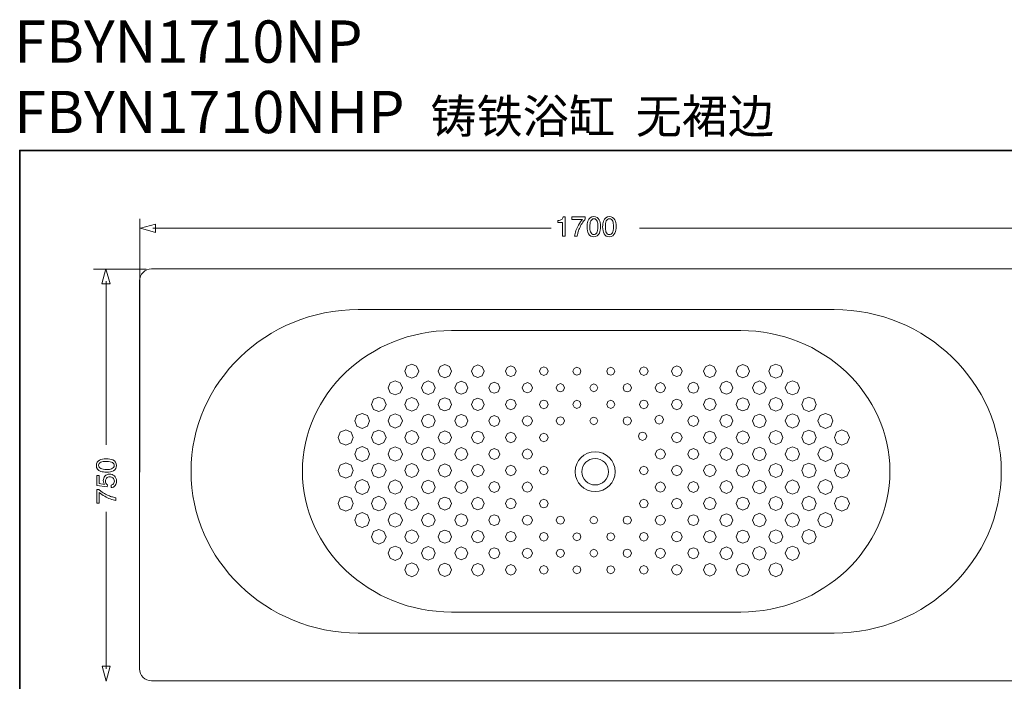
# Model space of a CAD drawing. Units: inches. Extents: x 11 to 202, y 144 to 289.
# Drawn here: x 12 to 133, y 208 to 289 of the extents above; entities that cross this region are included whole.
import ezdxf

# ---------------------------------------------------------------- set-up
doc = ezdxf.new("R2010")
doc.units = ezdxf.units.IN
doc.header["$MEASUREMENT"] = 0
doc.layers.add('图层 1', color=7, linetype='Continuous')

# ---------------------------------------------------------------- blocks, each defined once
blk = doc.blocks.new('block 8')
at = {"layer": '图层 1', "color": 7, "lineweight": 5}
blk.add_lwpolyline([(87.74, 263.48), (138.22, 263.48)], dxfattribs=at)
at = {"layer": '图层 1', "lineweight": 0}
blk.add_lwpolyline([(137.88, 262.99), (139.73, 263.48), (137.88, 263.98), (137.88, 262.99)], dxfattribs=at)
blk = doc.blocks.new('block 9')
at = {"layer": '图层 1', "lineweight": 0}
blk.add_lwpolyline([(28.34, 263.97), (26.49, 263.47), (28.34, 262.97), (28.34, 263.97)], dxfattribs=at)
at = {"layer": '图层 1', "color": 7, "lineweight": 5}
blk.add_lwpolyline([(28, 263.48), (76.9, 263.48)], dxfattribs=at)
blk = doc.blocks.new('block 10')
at = {"layer": '图层 1', "color": 7, "lineweight": 5}
blk.add_lwpolyline([(22.27, 228.66), (22.27, 209.39)], dxfattribs=at)
at = {"layer": '图层 1', "lineweight": 0}
blk.add_lwpolyline([(21.78, 209.73), (22.27, 207.88), (22.77, 209.73), (21.78, 209.73)], dxfattribs=at)
blk = doc.blocks.new('block 11')
at = {"layer": '图层 1', "lineweight": 0}
blk.add_lwpolyline([(22.76, 256.66), (22.26, 258.51), (21.77, 256.66), (22.76, 256.66)], dxfattribs=at)
at = {"layer": '图层 1', "color": 7, "lineweight": 5}
blk.add_lwpolyline([(22.27, 257), (22.27, 236.91)], dxfattribs=at)
blk = doc.blocks.new('block 12')
at = {"layer": '图层 1', "color": 7, "lineweight": 9}
for points in [[(79.85, 233.6), (79.85, 232.24), (80.94, 231.15), (82.3, 231.15), (83.65, 231.15), (84.75, 232.24), (84.75, 233.6), (84.75, 234.95), (83.65, 236.05), (82.3, 236.05), (80.94, 236.05), (79.85, 234.95), (79.85, 233.6), (79.85, 233.6), (79.85, 233.6), (79.85, 233.6)], [(80.67, 233.6), (80.67, 232.7), (81.4, 231.97), (82.3, 231.97), (83.2, 231.97), (83.93, 232.7), (83.93, 233.6), (83.93, 234.5), (83.2, 235.23), (82.3, 235.23), (81.4, 235.23), (80.67, 234.5), (80.67, 233.6), (80.67, 233.6), (80.67, 233.6), (80.67, 233.6)]]:
    blk.add_open_spline(points, degree=3, knots=[0, 0, 0, 0, 1, 1, 1, 2, 2, 2, 3, 3, 3, 4, 4, 4, 5, 5, 5, 5], dxfattribs=at)
blk = doc.blocks.new('block 15')
at = {"layer": '图层 1', "color": 7, "lineweight": 9}
for points in [[(60.64, 245.92), (60.39, 246.53), (59.79, 246.78), (59.18, 246.53), (58.93, 245.92), (59.18, 245.32), (59.79, 245.07), (60.39, 245.32), (60.64, 245.92), (60.64, 245.92)], [(64.65, 245.92), (64.41, 246.5), (63.84, 246.74), (63.26, 246.5), (63.03, 245.92), (63.26, 245.35), (63.84, 245.11), (64.41, 245.35), (64.65, 245.92), (64.65, 245.92)], [(68.67, 245.92), (68.44, 246.47), (67.89, 246.7), (67.35, 246.47), (67.12, 245.92), (67.35, 245.38), (67.89, 245.15), (68.44, 245.38), (68.67, 245.92), (68.67, 245.92)], [(72.6, 245.92), (72.41, 246.39), (71.95, 246.58), (71.49, 246.39), (71.3, 245.92), (71.49, 245.46), (71.95, 245.27), (72.41, 245.46), (72.6, 245.92), (72.6, 245.92)], [(92.98, 245.92), (92.79, 246.39), (92.32, 246.58), (91.86, 246.39), (91.67, 245.92), (91.86, 245.46), (92.32, 245.27), (92.79, 245.46), (92.98, 245.92), (92.98, 245.92)], [(97.15, 245.92), (96.92, 246.47), (96.37, 246.7), (95.83, 246.47), (95.61, 245.92), (95.83, 245.38), (96.37, 245.15), (96.92, 245.38), (97.15, 245.92), (97.15, 245.92)], [(101.24, 245.92), (101, 246.5), (100.43, 246.74), (99.85, 246.5), (99.62, 245.92), (99.85, 245.35), (100.43, 245.11), (101, 245.35), (101.24, 245.92), (101.24, 245.92)], [(105.34, 245.92), (105.08, 246.53), (104.48, 246.78), (103.88, 246.53), (103.63, 245.92), (103.88, 245.32), (104.48, 245.07), (105.08, 245.32), (105.34, 245.92), (105.34, 245.92)], [(76.53, 245.92), (76.38, 246.3), (76, 246.46), (75.63, 246.3), (75.47, 245.92), (75.63, 245.55), (76, 245.39), (76.38, 245.55), (76.53, 245.92), (76.53, 245.92)], [(80.55, 245.92), (80.41, 246.28), (80.05, 246.42), (79.71, 246.28), (79.56, 245.92), (79.71, 245.57), (80.05, 245.43), (80.41, 245.57), (80.55, 245.92), (80.55, 245.92)], [(84.71, 245.92), (84.56, 246.28), (84.21, 246.42), (83.87, 246.28), (83.72, 245.92), (83.87, 245.57), (84.21, 245.43), (84.56, 245.57), (84.71, 245.92), (84.71, 245.92)], [(88.8, 245.92), (88.65, 246.3), (88.27, 246.46), (87.89, 246.3), (87.73, 245.92), (87.89, 245.55), (88.27, 245.39), (88.65, 245.55), (88.8, 245.92), (88.8, 245.92)], [(58.64, 243.89), (58.38, 244.51), (57.76, 244.77), (57.15, 244.51), (56.89, 243.89), (57.15, 243.28), (57.76, 243.02), (58.38, 243.28), (58.64, 243.89), (58.64, 243.89)], [(62.65, 243.89), (62.41, 244.48), (61.82, 244.73), (61.23, 244.48), (60.98, 243.89), (61.23, 243.3), (61.82, 243.06), (62.41, 243.3), (62.65, 243.89), (62.65, 243.89)], [(66.66, 243.89), (66.43, 244.46), (65.87, 244.69), (65.31, 244.46), (65.08, 243.89), (65.31, 243.33), (65.87, 243.1), (66.43, 243.33), (66.66, 243.89), (66.66, 243.89)], [(70.59, 243.89), (70.4, 244.37), (69.92, 244.57), (69.44, 244.37), (69.25, 243.89), (69.44, 243.41), (69.92, 243.22), (70.4, 243.41), (70.59, 243.89), (70.59, 243.89)], [(74.61, 243.89), (74.42, 244.34), (73.98, 244.53), (73.53, 244.34), (73.34, 243.89), (73.53, 243.44), (73.98, 243.26), (74.42, 243.44), (74.61, 243.89), (74.61, 243.89)], [(78.54, 243.89), (78.39, 244.26), (78.03, 244.41), (77.67, 244.26), (77.52, 243.89), (77.67, 243.53), (78.03, 243.38), (78.39, 243.53), (78.54, 243.89), (78.54, 243.89)], [(82.61, 243.89), (82.47, 244.23), (82.13, 244.37), (81.8, 244.23), (81.66, 243.89), (81.8, 243.56), (82.13, 243.42), (82.47, 243.56), (82.61, 243.89), (82.61, 243.89)], [(86.76, 243.89), (86.61, 244.26), (86.25, 244.41), (85.88, 244.26), (85.73, 243.89), (85.88, 243.53), (86.25, 243.38), (86.61, 243.53), (86.76, 243.89), (86.76, 243.89)], [(90.93, 243.89), (90.74, 244.34), (90.3, 244.53), (89.85, 244.34), (89.66, 243.89), (89.85, 243.44), (90.3, 243.26), (90.74, 243.44), (90.93, 243.89), (90.93, 243.89)], [(95.02, 243.89), (94.82, 244.37), (94.35, 244.57), (93.87, 244.37), (93.67, 243.89), (93.87, 243.41), (94.35, 243.22), (94.82, 243.41), (95.02, 243.89), (95.02, 243.89)], [(99.2, 243.89), (98.97, 244.46), (98.41, 244.69), (97.84, 244.46), (97.61, 243.89), (97.84, 243.33), (98.41, 243.1), (98.97, 243.33), (99.2, 243.89), (99.2, 243.89)], [(103.29, 243.89), (103.05, 244.48), (102.46, 244.73), (101.87, 244.48), (101.62, 243.89), (101.87, 243.3), (102.46, 243.06), (103.05, 243.3), (103.29, 243.89), (103.29, 243.89)], [(107.38, 243.89), (107.13, 244.51), (106.51, 244.77), (105.9, 244.51), (105.64, 243.89), (105.9, 243.28), (106.51, 243.02), (107.13, 243.28), (107.38, 243.89), (107.38, 243.89)], [(82.13, 243.89), (82.13, 243.89)], [(56.63, 241.86), (56.37, 242.5), (55.73, 242.76), (55.1, 242.5), (54.84, 241.86), (55.1, 241.23), (55.73, 240.97), (56.37, 241.23), (56.63, 241.86), (56.63, 241.86)], [(60.64, 241.86), (60.39, 242.47), (59.79, 242.72), (59.18, 242.47), (58.93, 241.86), (59.18, 241.26), (59.79, 241.01), (60.39, 241.26), (60.64, 241.86), (60.64, 241.86)], [(64.65, 241.86), (64.41, 242.44), (63.84, 242.68), (63.26, 242.44), (63.03, 241.86), (63.26, 241.29), (63.84, 241.05), (64.41, 241.29), (64.65, 241.86), (64.65, 241.86)], [(68.67, 241.86), (68.44, 242.41), (67.89, 242.64), (67.35, 242.41), (67.12, 241.86), (67.35, 241.32), (67.89, 241.09), (68.44, 241.32), (68.67, 241.86), (68.67, 241.86)], [(72.6, 241.86), (72.41, 242.32), (71.95, 242.52), (71.49, 242.32), (71.3, 241.86), (71.49, 241.4), (71.95, 241.21), (72.41, 241.4), (72.6, 241.86), (72.6, 241.86)], [(76.53, 241.86), (76.38, 242.24), (76, 242.39), (75.63, 242.24), (75.47, 241.86), (75.63, 241.48), (76, 241.33), (76.38, 241.48), (76.53, 241.86), (76.53, 241.86)], [(80.55, 241.86), (80.41, 242.21), (80.05, 242.36), (79.71, 242.21), (79.56, 241.86), (79.71, 241.51), (80.05, 241.37), (80.41, 241.51), (80.55, 241.86), (80.55, 241.86)], [(84.71, 241.86), (84.56, 242.21), (84.21, 242.36), (83.87, 242.21), (83.72, 241.86), (83.87, 241.51), (84.21, 241.37), (84.56, 241.51), (84.71, 241.86), (84.71, 241.86)], [(88.8, 241.86), (88.65, 242.24), (88.27, 242.39), (87.89, 242.24), (87.73, 241.86), (87.89, 241.48), (88.27, 241.33), (88.65, 241.48), (88.8, 241.86), (88.8, 241.86)], [(92.98, 241.86), (92.79, 242.32), (92.32, 242.52), (91.86, 242.32), (91.67, 241.86), (91.86, 241.4), (92.32, 241.21), (92.79, 241.4), (92.98, 241.86), (92.98, 241.86)], [(97.15, 241.86), (96.92, 242.41), (96.37, 242.64), (95.83, 242.41), (95.61, 241.86), (95.83, 241.32), (96.37, 241.09), (96.92, 241.32), (97.15, 241.86), (97.15, 241.86)], [(101.24, 241.86), (101, 242.44), (100.43, 242.68), (99.85, 242.44), (99.62, 241.86), (99.85, 241.29), (100.43, 241.05), (101, 241.29), (101.24, 241.86), (101.24, 241.86)], [(105.34, 241.86), (105.08, 242.47), (104.48, 242.72), (103.88, 242.47), (103.63, 241.86), (103.88, 241.26), (104.48, 241.01), (105.08, 241.26), (105.34, 241.86), (105.34, 241.86)], [(109.43, 241.86), (109.17, 242.5), (108.53, 242.76), (107.9, 242.5), (107.65, 241.86), (107.9, 241.23), (108.53, 240.97), (109.17, 241.23), (109.43, 241.86), (109.43, 241.86)], [(54.62, 239.83), (54.35, 240.48), (53.71, 240.75), (53.06, 240.48), (52.8, 239.83), (53.06, 239.19), (53.71, 238.92), (54.35, 239.19), (54.62, 239.83), (54.62, 239.83)], [(58.64, 239.83), (58.38, 240.45), (57.76, 240.71), (57.15, 240.45), (56.89, 239.83), (57.15, 239.22), (57.76, 238.96), (58.38, 239.22), (58.64, 239.83), (58.64, 239.83)], [(62.65, 239.83), (62.41, 240.42), (61.82, 240.67), (61.23, 240.42), (60.98, 239.83), (61.23, 239.24), (61.82, 239), (62.41, 239.24), (62.65, 239.83), (62.65, 239.83)], [(66.66, 239.83), (66.43, 240.4), (65.87, 240.63), (65.31, 240.4), (65.08, 239.83), (65.31, 239.27), (65.87, 239.04), (66.43, 239.27), (66.66, 239.83), (66.66, 239.83)], [(70.59, 239.83), (70.4, 240.31), (69.92, 240.51), (69.44, 240.31), (69.25, 239.83), (69.44, 239.35), (69.92, 239.16), (70.4, 239.35), (70.59, 239.83), (70.59, 239.83)], [(90.68, 239.99), (90.52, 240.36), (90.15, 240.52), (89.77, 240.36), (89.61, 239.99), (89.77, 239.61), (90.15, 239.45), (90.52, 239.61), (90.68, 239.99), (90.68, 239.99)], [(95.02, 239.83), (94.82, 240.31), (94.35, 240.51), (93.87, 240.31), (93.67, 239.83), (93.87, 239.35), (94.35, 239.16), (94.82, 239.35), (95.02, 239.83), (95.02, 239.83)], [(99.2, 239.83), (98.97, 240.4), (98.41, 240.63), (97.84, 240.4), (97.61, 239.83), (97.84, 239.27), (98.41, 239.04), (98.97, 239.27), (99.2, 239.83), (99.2, 239.83)], [(103.29, 239.83), (103.05, 240.42), (102.46, 240.67), (101.87, 240.42), (101.62, 239.83), (101.87, 239.24), (102.46, 239), (103.05, 239.24), (103.29, 239.83), (103.29, 239.83)], [(107.38, 239.83), (107.13, 240.45), (106.51, 240.71), (105.9, 240.45), (105.64, 239.83), (105.9, 239.22), (106.51, 238.96), (107.13, 239.22), (107.38, 239.83), (107.38, 239.83)], [(111.48, 239.83), (111.21, 240.48), (110.57, 240.75), (109.92, 240.48), (109.65, 239.83), (109.92, 239.19), (110.57, 238.92), (111.21, 239.19), (111.48, 239.83), (111.48, 239.83)], [(74.61, 239.83), (74.42, 240.28), (73.98, 240.47), (73.53, 240.28), (73.34, 239.83), (73.53, 239.38), (73.98, 239.2), (74.42, 239.38), (74.61, 239.83), (74.61, 239.83)], [(78.54, 239.83), (78.39, 240.19), (78.03, 240.35), (77.67, 240.19), (77.52, 239.83), (77.67, 239.47), (78.03, 239.32), (78.39, 239.47), (78.54, 239.83), (78.54, 239.83)], [(82.61, 239.83), (82.47, 240.17), (82.13, 240.31), (81.8, 240.17), (81.66, 239.83), (81.8, 239.5), (82.13, 239.36), (82.47, 239.5), (82.61, 239.83), (82.61, 239.83)], [(86.76, 239.83), (86.61, 240.19), (86.25, 240.35), (85.88, 240.19), (85.73, 239.83), (85.88, 239.47), (86.25, 239.32), (86.61, 239.47), (86.76, 239.83), (86.76, 239.83)], [(52.61, 237.8), (52.34, 238.47), (51.68, 238.74), (51.02, 238.47), (50.75, 237.8), (51.02, 237.14), (51.68, 236.87), (52.34, 237.14), (52.61, 237.8), (52.61, 237.8)], [(56.63, 237.8), (56.37, 238.44), (55.73, 238.7), (55.1, 238.44), (54.84, 237.8), (55.1, 237.17), (55.73, 236.91), (56.37, 237.17), (56.63, 237.8), (56.63, 237.8)], [(60.64, 237.8), (60.39, 238.41), (59.79, 238.66), (59.18, 238.41), (58.93, 237.8), (59.18, 237.2), (59.79, 236.95), (60.39, 237.2), (60.64, 237.8), (60.64, 237.8)], [(64.65, 237.8), (64.41, 238.38), (63.84, 238.61), (63.26, 238.38), (63.03, 237.8), (63.26, 237.23), (63.84, 236.99), (64.41, 237.23), (64.65, 237.8), (64.65, 237.8)], [(68.67, 237.8), (68.44, 238.35), (67.89, 238.58), (67.35, 238.35), (67.12, 237.8), (67.35, 237.26), (67.89, 237.03), (68.44, 237.26), (68.67, 237.8), (68.67, 237.8)], [(72.6, 237.8), (72.41, 238.26), (71.95, 238.46), (71.49, 238.26), (71.3, 237.8), (71.49, 237.34), (71.95, 237.15), (72.41, 237.34), (72.6, 237.8), (72.6, 237.8)], [(76.53, 237.8), (76.38, 238.18), (76, 238.33), (75.63, 238.18), (75.47, 237.8), (75.63, 237.42), (76, 237.27), (76.38, 237.42), (76.53, 237.8), (76.53, 237.8)], [(88.63, 237.96), (88.48, 238.32), (88.12, 238.47), (87.76, 238.32), (87.6, 237.96), (87.76, 237.59), (88.12, 237.44), (88.48, 237.59), (88.63, 237.96), (88.63, 237.96)], [(92.98, 237.8), (92.79, 238.26), (92.32, 238.46), (91.86, 238.26), (91.67, 237.8), (91.86, 237.34), (92.32, 237.15), (92.79, 237.34), (92.98, 237.8), (92.98, 237.8)], [(97.15, 237.8), (96.92, 238.35), (96.37, 238.58), (95.83, 238.35), (95.61, 237.8), (95.83, 237.26), (96.37, 237.03), (96.92, 237.26), (97.15, 237.8), (97.15, 237.8)], [(101.24, 237.8), (101, 238.38), (100.43, 238.61), (99.85, 238.38), (99.62, 237.8), (99.85, 237.23), (100.43, 236.99), (101, 237.23), (101.24, 237.8), (101.24, 237.8)], [(105.34, 237.8), (105.08, 238.41), (104.48, 238.66), (103.88, 238.41), (103.63, 237.8), (103.88, 237.2), (104.48, 236.95), (105.08, 237.2), (105.34, 237.8), (105.34, 237.8)], [(109.43, 237.8), (109.17, 238.44), (108.53, 238.7), (107.9, 238.44), (107.65, 237.8), (107.9, 237.17), (108.53, 236.91), (109.17, 237.17), (109.43, 237.8), (109.43, 237.8)], [(113.52, 237.8), (113.25, 238.47), (112.59, 238.74), (111.93, 238.47), (111.66, 237.8), (111.93, 237.14), (112.59, 236.87), (113.25, 237.14), (113.52, 237.8), (113.52, 237.8)], [(54.62, 235.77), (54.35, 236.42), (53.71, 236.69), (53.06, 236.42), (52.8, 235.77), (53.06, 235.13), (53.71, 234.86), (54.35, 235.13), (54.62, 235.77), (54.62, 235.77)], [(58.64, 235.77), (58.38, 236.39), (57.76, 236.65), (57.15, 236.39), (56.89, 235.77), (57.15, 235.15), (57.76, 234.89), (58.38, 235.15), (58.64, 235.77), (58.64, 235.77)], [(62.65, 235.77), (62.41, 236.36), (61.82, 236.61), (61.23, 236.36), (60.98, 235.77), (61.23, 235.18), (61.82, 234.94), (62.41, 235.18), (62.65, 235.77), (62.65, 235.77)], [(66.66, 235.77), (66.43, 236.33), (65.87, 236.57), (65.31, 236.33), (65.08, 235.77), (65.31, 235.21), (65.87, 234.98), (66.43, 235.21), (66.66, 235.77), (66.66, 235.77)], [(70.59, 235.77), (70.4, 236.25), (69.92, 236.44), (69.44, 236.25), (69.25, 235.77), (69.44, 235.29), (69.92, 235.1), (70.4, 235.29), (70.59, 235.77), (70.59, 235.77)], [(74.61, 235.77), (74.42, 236.22), (73.98, 236.41), (73.53, 236.22), (73.34, 235.77), (73.53, 235.32), (73.98, 235.14), (74.42, 235.32), (74.61, 235.77), (74.61, 235.77)], [(90.93, 235.77), (90.74, 236.22), (90.3, 236.41), (89.85, 236.22), (89.66, 235.77), (89.85, 235.32), (90.3, 235.14), (90.74, 235.32), (90.93, 235.77), (90.93, 235.77)], [(95.02, 235.77), (94.82, 236.25), (94.35, 236.44), (93.87, 236.25), (93.67, 235.77), (93.87, 235.29), (94.35, 235.1), (94.82, 235.29), (95.02, 235.77), (95.02, 235.77)], [(99.2, 235.77), (98.97, 236.33), (98.41, 236.57), (97.84, 236.33), (97.61, 235.77), (97.84, 235.21), (98.41, 234.98), (98.97, 235.21), (99.2, 235.77), (99.2, 235.77)], [(103.29, 235.77), (103.05, 236.36), (102.46, 236.61), (101.87, 236.36), (101.62, 235.77), (101.87, 235.18), (102.46, 234.94), (103.05, 235.18), (103.29, 235.77), (103.29, 235.77)], [(107.38, 235.77), (107.13, 236.39), (106.51, 236.65), (105.9, 236.39), (105.64, 235.77), (105.9, 235.15), (106.51, 234.89), (107.13, 235.15), (107.38, 235.77), (107.38, 235.77)], [(111.48, 235.77), (111.21, 236.42), (110.57, 236.69), (109.92, 236.42), (109.65, 235.77), (109.92, 235.13), (110.57, 234.86), (111.21, 235.13), (111.48, 235.77), (111.48, 235.77)], [(52.61, 233.74), (52.34, 234.41), (51.68, 234.67), (51.02, 234.41), (50.75, 233.74), (51.02, 233.08), (51.68, 232.81), (52.34, 233.08), (52.61, 233.74), (52.61, 233.74)], [(56.63, 233.74), (56.37, 234.38), (55.73, 234.64), (55.1, 234.38), (54.84, 233.74), (55.1, 233.11), (55.73, 232.85), (56.37, 233.11), (56.63, 233.74), (56.63, 233.74)], [(60.64, 233.74), (60.39, 234.35), (59.79, 234.6), (59.18, 234.35), (58.93, 233.74), (59.18, 233.14), (59.79, 232.89), (60.39, 233.14), (60.64, 233.74), (60.64, 233.74)], [(64.65, 233.74), (64.41, 234.32), (63.84, 234.55), (63.26, 234.32), (63.03, 233.74), (63.26, 233.17), (63.84, 232.93), (64.41, 233.17), (64.65, 233.74), (64.65, 233.74)], [(68.67, 233.74), (68.44, 234.29), (67.89, 234.52), (67.35, 234.29), (67.12, 233.74), (67.35, 233.2), (67.89, 232.97), (68.44, 233.2), (68.67, 233.74), (68.67, 233.74)], [(97.15, 233.74), (96.92, 234.29), (96.37, 234.52), (95.83, 234.29), (95.61, 233.74), (95.83, 233.2), (96.37, 232.97), (96.92, 233.2), (97.15, 233.74), (97.15, 233.74)], [(101.24, 233.74), (101, 234.32), (100.43, 234.55), (99.85, 234.32), (99.62, 233.74), (99.85, 233.17), (100.43, 232.93), (101, 233.17), (101.24, 233.74), (101.24, 233.74)], [(105.34, 233.74), (105.08, 234.35), (104.48, 234.6), (103.88, 234.35), (103.63, 233.74), (103.88, 233.14), (104.48, 232.89), (105.08, 233.14), (105.34, 233.74), (105.34, 233.74)], [(109.43, 233.74), (109.17, 234.38), (108.53, 234.64), (107.9, 234.38), (107.65, 233.74), (107.9, 233.11), (108.53, 232.85), (109.17, 233.11), (109.43, 233.74), (109.43, 233.74)], [(113.52, 233.74), (113.25, 234.41), (112.59, 234.67), (111.93, 234.41), (111.66, 233.74), (111.93, 233.08), (112.59, 232.81), (113.25, 233.08), (113.52, 233.74), (113.52, 233.74)], [(50.47, 233.74), (50.47, 233.74)], [(72.6, 233.74), (72.41, 234.2), (71.95, 234.39), (71.49, 234.2), (71.3, 233.74), (71.49, 233.28), (71.95, 233.09), (72.41, 233.28), (72.6, 233.74), (72.6, 233.74)], [(76.53, 233.74), (76.38, 234.12), (76, 234.27), (75.63, 234.12), (75.47, 233.74), (75.63, 233.36), (76, 233.21), (76.38, 233.36), (76.53, 233.74), (76.53, 233.74)], [(88.8, 233.74), (88.65, 234.12), (88.27, 234.27), (87.89, 234.12), (87.73, 233.74), (87.89, 233.36), (88.27, 233.21), (88.65, 233.36), (88.8, 233.74), (88.8, 233.74)], [(92.98, 233.74), (92.79, 234.2), (92.32, 234.39), (91.86, 234.2), (91.67, 233.74), (91.86, 233.28), (92.32, 233.09), (92.79, 233.28), (92.98, 233.74), (92.98, 233.74)], [(54.62, 231.71), (54.35, 232.36), (53.71, 232.63), (53.06, 232.36), (52.8, 231.71), (53.06, 231.07), (53.71, 230.8), (54.35, 231.07), (54.62, 231.71), (54.62, 231.71)], [(58.64, 231.71), (58.38, 232.33), (57.76, 232.59), (57.15, 232.33), (56.89, 231.71), (57.15, 231.09), (57.76, 230.83), (58.38, 231.09), (58.64, 231.71), (58.64, 231.71)], [(62.65, 231.71), (62.41, 232.3), (61.82, 232.55), (61.23, 232.3), (60.98, 231.71), (61.23, 231.12), (61.82, 230.88), (62.41, 231.12), (62.65, 231.71), (62.65, 231.71)], [(66.66, 231.71), (66.43, 232.27), (65.87, 232.5), (65.31, 232.27), (65.08, 231.71), (65.31, 231.15), (65.87, 230.92), (66.43, 231.15), (66.66, 231.71), (66.66, 231.71)], [(70.59, 231.71), (70.4, 232.19), (69.92, 232.38), (69.44, 232.19), (69.25, 231.71), (69.44, 231.23), (69.92, 231.04), (70.4, 231.23), (70.59, 231.71), (70.59, 231.71)], [(74.61, 231.71), (74.42, 232.16), (73.98, 232.35), (73.53, 232.16), (73.34, 231.71), (73.53, 231.26), (73.98, 231.08), (74.42, 231.26), (74.61, 231.71), (74.61, 231.71)], [(90.93, 231.71), (90.74, 232.16), (90.3, 232.35), (89.85, 232.16), (89.66, 231.71), (89.85, 231.26), (90.3, 231.08), (90.74, 231.26), (90.93, 231.71), (90.93, 231.71)], [(95.02, 231.71), (94.82, 232.19), (94.35, 232.38), (93.87, 232.19), (93.67, 231.71), (93.87, 231.23), (94.35, 231.04), (94.82, 231.23), (95.02, 231.71), (95.02, 231.71)], [(99.2, 231.71), (98.97, 232.27), (98.41, 232.5), (97.84, 232.27), (97.61, 231.71), (97.84, 231.15), (98.41, 230.92), (98.97, 231.15), (99.2, 231.71), (99.2, 231.71)], [(103.29, 231.71), (103.05, 232.3), (102.46, 232.55), (101.87, 232.3), (101.62, 231.71), (101.87, 231.12), (102.46, 230.88), (103.05, 231.12), (103.29, 231.71), (103.29, 231.71)], [(107.38, 231.71), (107.13, 232.33), (106.51, 232.59), (105.9, 232.33), (105.64, 231.71), (105.9, 231.09), (106.51, 230.83), (107.13, 231.09), (107.38, 231.71), (107.38, 231.71)], [(111.48, 231.71), (111.21, 232.36), (110.57, 232.63), (109.92, 232.36), (109.65, 231.71), (109.92, 231.07), (110.57, 230.8), (111.21, 231.07), (111.48, 231.71), (111.48, 231.71)], [(52.61, 229.68), (52.34, 230.34), (51.68, 230.61), (51.02, 230.34), (50.75, 229.68), (51.02, 229.02), (51.68, 228.75), (52.34, 229.02), (52.61, 229.68), (52.61, 229.68)], [(56.63, 229.68), (56.37, 230.32), (55.73, 230.58), (55.1, 230.32), (54.84, 229.68), (55.1, 229.05), (55.73, 228.78), (56.37, 229.05), (56.63, 229.68), (56.63, 229.68)], [(60.64, 229.68), (60.39, 230.29), (59.79, 230.54), (59.18, 230.29), (58.93, 229.68), (59.18, 229.08), (59.79, 228.82), (60.39, 229.08), (60.64, 229.68), (60.64, 229.68)], [(64.65, 229.68), (64.41, 230.26), (63.84, 230.49), (63.26, 230.26), (63.03, 229.68), (63.26, 229.11), (63.84, 228.87), (64.41, 229.11), (64.65, 229.68), (64.65, 229.68)], [(68.67, 229.68), (68.44, 230.23), (67.89, 230.46), (67.35, 230.23), (67.12, 229.68), (67.35, 229.14), (67.89, 228.91), (68.44, 229.14), (68.67, 229.68), (68.67, 229.68)], [(72.6, 229.68), (72.41, 230.14), (71.95, 230.33), (71.49, 230.14), (71.3, 229.68), (71.49, 229.22), (71.95, 229.03), (72.41, 229.22), (72.6, 229.68), (72.6, 229.68)], [(76.53, 229.68), (76.38, 230.06), (76, 230.21), (75.63, 230.06), (75.47, 229.68), (75.63, 229.3), (76, 229.15), (76.38, 229.3), (76.53, 229.68), (76.53, 229.68)], [(88.8, 229.68), (88.65, 230.06), (88.27, 230.21), (87.89, 230.06), (87.73, 229.68), (87.89, 229.3), (88.27, 229.15), (88.65, 229.3), (88.8, 229.68), (88.8, 229.68)], [(92.98, 229.68), (92.79, 230.14), (92.32, 230.33), (91.86, 230.14), (91.67, 229.68), (91.86, 229.22), (92.32, 229.03), (92.79, 229.22), (92.98, 229.68), (92.98, 229.68)], [(97.15, 229.68), (96.92, 230.23), (96.37, 230.46), (95.83, 230.23), (95.61, 229.68), (95.83, 229.14), (96.37, 228.91), (96.92, 229.14), (97.15, 229.68), (97.15, 229.68)], [(101.24, 229.68), (101, 230.26), (100.43, 230.49), (99.85, 230.26), (99.62, 229.68), (99.85, 229.11), (100.43, 228.87), (101, 229.11), (101.24, 229.68), (101.24, 229.68)], [(105.34, 229.68), (105.08, 230.29), (104.48, 230.54), (103.88, 230.29), (103.63, 229.68), (103.88, 229.08), (104.48, 228.82), (105.08, 229.08), (105.34, 229.68), (105.34, 229.68)], [(109.43, 229.68), (109.17, 230.32), (108.53, 230.58), (107.9, 230.32), (107.65, 229.68), (107.9, 229.05), (108.53, 228.78), (109.17, 229.05), (109.43, 229.68), (109.43, 229.68)], [(113.52, 229.68), (113.25, 230.34), (112.59, 230.61), (111.93, 230.34), (111.66, 229.68), (111.93, 229.02), (112.59, 228.75), (113.25, 229.02), (113.52, 229.68), (113.52, 229.68)], [(54.62, 227.65), (54.35, 228.3), (53.71, 228.57), (53.06, 228.3), (52.8, 227.65), (53.06, 227.01), (53.71, 226.74), (54.35, 227.01), (54.62, 227.65), (54.62, 227.65)], [(58.64, 227.65), (58.38, 228.27), (57.76, 228.53), (57.15, 228.27), (56.89, 227.65), (57.15, 227.03), (57.76, 226.77), (58.38, 227.03), (58.64, 227.65), (58.64, 227.65)], [(62.65, 227.65), (62.41, 228.24), (61.82, 228.49), (61.23, 228.24), (60.98, 227.65), (61.23, 227.06), (61.82, 226.82), (62.41, 227.06), (62.65, 227.65), (62.65, 227.65)], [(66.66, 227.65), (66.43, 228.21), (65.87, 228.44), (65.31, 228.21), (65.08, 227.65), (65.31, 227.09), (65.87, 226.86), (66.43, 227.09), (66.66, 227.65), (66.66, 227.65)], [(99.2, 227.65), (98.97, 228.21), (98.41, 228.44), (97.84, 228.21), (97.61, 227.65), (97.84, 227.09), (98.41, 226.86), (98.97, 227.09), (99.2, 227.65), (99.2, 227.65)], [(103.29, 227.65), (103.05, 228.24), (102.46, 228.49), (101.87, 228.24), (101.62, 227.65), (101.87, 227.06), (102.46, 226.82), (103.05, 227.06), (103.29, 227.65), (103.29, 227.65)], [(107.38, 227.65), (107.13, 228.27), (106.51, 228.53), (105.9, 228.27), (105.64, 227.65), (105.9, 227.03), (106.51, 226.77), (107.13, 227.03), (107.38, 227.65), (107.38, 227.65)], [(111.48, 227.65), (111.21, 228.3), (110.57, 228.57), (109.92, 228.3), (109.65, 227.65), (109.92, 227.01), (110.57, 226.74), (111.21, 227.01), (111.48, 227.65), (111.48, 227.65)], [(70.59, 227.65), (70.4, 228.13), (69.92, 228.32), (69.44, 228.13), (69.25, 227.65), (69.44, 227.17), (69.92, 226.98), (70.4, 227.17), (70.59, 227.65), (70.59, 227.65)], [(74.61, 227.65), (74.42, 228.1), (73.98, 228.28), (73.53, 228.1), (73.34, 227.65), (73.53, 227.2), (73.98, 227.02), (74.42, 227.2), (74.61, 227.65), (74.61, 227.65)], [(78.54, 227.65), (78.39, 228.01), (78.03, 228.16), (77.67, 228.01), (77.52, 227.65), (77.67, 227.29), (78.03, 227.14), (78.39, 227.29), (78.54, 227.65), (78.54, 227.65)], [(82.61, 227.65), (82.47, 227.98), (82.13, 228.13), (81.8, 227.98), (81.66, 227.65), (81.8, 227.32), (82.13, 227.18), (82.47, 227.32), (82.61, 227.65), (82.61, 227.65)], [(86.76, 227.65), (86.61, 228.01), (86.25, 228.16), (85.88, 228.01), (85.73, 227.65), (85.88, 227.29), (86.25, 227.14), (86.61, 227.29), (86.76, 227.65), (86.76, 227.65)], [(90.93, 227.65), (90.74, 228.1), (90.3, 228.28), (89.85, 228.1), (89.66, 227.65), (89.85, 227.2), (90.3, 227.02), (90.74, 227.2), (90.93, 227.65), (90.93, 227.65)], [(95.02, 227.65), (94.82, 228.13), (94.35, 228.32), (93.87, 228.13), (93.67, 227.65), (93.87, 227.17), (94.35, 226.98), (94.82, 227.17), (95.02, 227.65), (95.02, 227.65)], [(56.63, 225.62), (56.37, 226.26), (55.73, 226.52), (55.1, 226.26), (54.84, 225.62), (55.1, 224.99), (55.73, 224.72), (56.37, 224.99), (56.63, 225.62), (56.63, 225.62)], [(60.64, 225.62), (60.39, 226.23), (59.79, 226.48), (59.18, 226.23), (58.93, 225.62), (59.18, 225.02), (59.79, 224.77), (60.39, 225.02), (60.64, 225.62), (60.64, 225.62)], [(64.65, 225.62), (64.41, 226.2), (63.84, 226.43), (63.26, 226.2), (63.03, 225.62), (63.26, 225.05), (63.84, 224.81), (64.41, 225.05), (64.65, 225.62), (64.65, 225.62)], [(68.67, 225.62), (68.44, 226.17), (67.89, 226.39), (67.35, 226.17), (67.12, 225.62), (67.35, 225.08), (67.89, 224.85), (68.44, 225.08), (68.67, 225.62), (68.67, 225.62)], [(72.6, 225.62), (72.41, 226.08), (71.95, 226.27), (71.49, 226.08), (71.3, 225.62), (71.49, 225.16), (71.95, 224.97), (72.41, 225.16), (72.6, 225.62), (72.6, 225.62)], [(76.53, 225.62), (76.38, 226), (76, 226.15), (75.63, 226), (75.47, 225.62), (75.63, 225.24), (76, 225.09), (76.38, 225.24), (76.53, 225.62), (76.53, 225.62)], [(80.55, 225.62), (80.41, 225.97), (80.05, 226.11), (79.71, 225.97), (79.56, 225.62), (79.71, 225.27), (80.05, 225.13), (80.41, 225.27), (80.55, 225.62), (80.55, 225.62)], [(84.71, 225.62), (84.56, 225.97), (84.21, 226.11), (83.87, 225.97), (83.72, 225.62), (83.87, 225.27), (84.21, 225.13), (84.56, 225.27), (84.71, 225.62), (84.71, 225.62)], [(88.8, 225.62), (88.65, 226), (88.27, 226.15), (87.89, 226), (87.73, 225.62), (87.89, 225.24), (88.27, 225.09), (88.65, 225.24), (88.8, 225.62), (88.8, 225.62)], [(92.98, 225.62), (92.79, 226.08), (92.32, 226.27), (91.86, 226.08), (91.67, 225.62), (91.86, 225.16), (92.32, 224.97), (92.79, 225.16), (92.98, 225.62), (92.98, 225.62)], [(97.15, 225.62), (96.92, 226.17), (96.37, 226.39), (95.83, 226.17), (95.61, 225.62), (95.83, 225.08), (96.37, 224.85), (96.92, 225.08), (97.15, 225.62), (97.15, 225.62)], [(101.24, 225.62), (101, 226.2), (100.43, 226.43), (99.85, 226.2), (99.62, 225.62), (99.85, 225.05), (100.43, 224.81), (101, 225.05), (101.24, 225.62), (101.24, 225.62)], [(105.34, 225.62), (105.08, 226.23), (104.48, 226.48), (103.88, 226.23), (103.63, 225.62), (103.88, 225.02), (104.48, 224.77), (105.08, 225.02), (105.34, 225.62), (105.34, 225.62)], [(109.43, 225.62), (109.17, 226.26), (108.53, 226.52), (107.9, 226.26), (107.65, 225.62), (107.9, 224.99), (108.53, 224.72), (109.17, 224.99), (109.43, 225.62), (109.43, 225.62)], [(58.64, 223.59), (58.38, 224.21), (57.76, 224.47), (57.15, 224.21), (56.89, 223.59), (57.15, 222.97), (57.76, 222.71), (58.38, 222.97), (58.64, 223.59), (58.64, 223.59)], [(62.65, 223.59), (62.41, 224.18), (61.82, 224.43), (61.23, 224.18), (60.98, 223.59), (61.23, 223), (61.82, 222.76), (62.41, 223), (62.65, 223.59), (62.65, 223.59)], [(66.66, 223.59), (66.43, 224.15), (65.87, 224.38), (65.31, 224.15), (65.08, 223.59), (65.31, 223.03), (65.87, 222.8), (66.43, 223.03), (66.66, 223.59), (66.66, 223.59)], [(70.59, 223.59), (70.4, 224.07), (69.92, 224.26), (69.44, 224.07), (69.25, 223.59), (69.44, 223.11), (69.92, 222.92), (70.4, 223.11), (70.59, 223.59), (70.59, 223.59)], [(74.61, 223.59), (74.42, 224.04), (73.98, 224.22), (73.53, 224.04), (73.34, 223.59), (73.53, 223.14), (73.98, 222.96), (74.42, 223.14), (74.61, 223.59), (74.61, 223.59)], [(78.54, 223.59), (78.39, 223.95), (78.03, 224.1), (77.67, 223.95), (77.52, 223.59), (77.67, 223.23), (78.03, 223.08), (78.39, 223.23), (78.54, 223.59), (78.54, 223.59)], [(82.61, 223.59), (82.47, 223.92), (82.13, 224.07), (81.8, 223.92), (81.66, 223.59), (81.8, 223.26), (82.13, 223.11), (82.47, 223.26), (82.61, 223.59), (82.61, 223.59)], [(86.76, 223.59), (86.61, 223.95), (86.25, 224.1), (85.88, 223.95), (85.73, 223.59), (85.88, 223.23), (86.25, 223.08), (86.61, 223.23), (86.76, 223.59), (86.76, 223.59)], [(90.93, 223.59), (90.74, 224.04), (90.3, 224.22), (89.85, 224.04), (89.66, 223.59), (89.85, 223.14), (90.3, 222.96), (90.74, 223.14), (90.93, 223.59), (90.93, 223.59)], [(95.02, 223.59), (94.82, 224.07), (94.35, 224.26), (93.87, 224.07), (93.67, 223.59), (93.87, 223.11), (94.35, 222.92), (94.82, 223.11), (95.02, 223.59), (95.02, 223.59)], [(99.2, 223.59), (98.97, 224.15), (98.41, 224.38), (97.84, 224.15), (97.61, 223.59), (97.84, 223.03), (98.41, 222.8), (98.97, 223.03), (99.2, 223.59), (99.2, 223.59)], [(103.29, 223.59), (103.05, 224.18), (102.46, 224.43), (101.87, 224.18), (101.62, 223.59), (101.87, 223), (102.46, 222.76), (103.05, 223), (103.29, 223.59), (103.29, 223.59)], [(107.38, 223.59), (107.13, 224.21), (106.51, 224.47), (105.9, 224.21), (105.64, 223.59), (105.9, 222.97), (106.51, 222.71), (107.13, 222.97), (107.38, 223.59), (107.38, 223.59)], [(60.64, 221.56), (60.39, 222.17), (59.79, 222.42), (59.18, 222.17), (58.93, 221.56), (59.18, 220.96), (59.79, 220.7), (60.39, 220.96), (60.64, 221.56), (60.64, 221.56)], [(64.65, 221.56), (64.41, 222.14), (63.84, 222.37), (63.26, 222.14), (63.03, 221.56), (63.26, 220.99), (63.84, 220.75), (64.41, 220.99), (64.65, 221.56), (64.65, 221.56)], [(101.24, 221.56), (101, 222.14), (100.43, 222.37), (99.85, 222.14), (99.62, 221.56), (99.85, 220.99), (100.43, 220.75), (101, 220.99), (101.24, 221.56), (101.24, 221.56)], [(105.34, 221.56), (105.08, 222.17), (104.48, 222.42), (103.88, 222.17), (103.63, 221.56), (103.88, 220.96), (104.48, 220.7), (105.08, 220.96), (105.34, 221.56), (105.34, 221.56)], [(68.67, 221.56), (68.44, 222.11), (67.89, 222.33), (67.35, 222.11), (67.12, 221.56), (67.35, 221.01), (67.89, 220.79), (68.44, 221.01), (68.67, 221.56), (68.67, 221.56)], [(72.6, 221.56), (72.41, 222.02), (71.95, 222.21), (71.49, 222.02), (71.3, 221.56), (71.49, 221.1), (71.95, 220.91), (72.41, 221.1), (72.6, 221.56), (72.6, 221.56)], [(76.53, 221.56), (76.38, 221.94), (76, 222.09), (75.63, 221.94), (75.47, 221.56), (75.63, 221.18), (76, 221.03), (76.38, 221.18), (76.53, 221.56), (76.53, 221.56)], [(80.55, 221.56), (80.41, 221.91), (80.05, 222.05), (79.71, 221.91), (79.56, 221.56), (79.71, 221.21), (80.05, 221.07), (80.41, 221.21), (80.55, 221.56), (80.55, 221.56)], [(84.71, 221.56), (84.56, 221.91), (84.21, 222.05), (83.87, 221.91), (83.72, 221.56), (83.87, 221.21), (84.21, 221.07), (84.56, 221.21), (84.71, 221.56), (84.71, 221.56)], [(88.8, 221.56), (88.65, 221.94), (88.27, 222.09), (87.89, 221.94), (87.73, 221.56), (87.89, 221.18), (88.27, 221.03), (88.65, 221.18), (88.8, 221.56), (88.8, 221.56)], [(92.98, 221.56), (92.79, 222.02), (92.32, 222.21), (91.86, 222.02), (91.67, 221.56), (91.86, 221.1), (92.32, 220.91), (92.79, 221.1), (92.98, 221.56), (92.98, 221.56)], [(97.15, 221.56), (96.92, 222.11), (96.37, 222.33), (95.83, 222.11), (95.61, 221.56), (95.83, 221.01), (96.37, 220.79), (96.92, 221.01), (97.15, 221.56), (97.15, 221.56)]]:
    blk.add_lwpolyline(points, dxfattribs=at)

msp = doc.modelspace()

# ---------------------------------------------------------------- linework, layer by layer
at = {"layer": '图层 1', "color": 7, "lineweight": 35}
msp.add_lwpolyline([(202, 149.76), (11.67, 149.76), (11.67, 273.04), (202, 273.04), (202, 149.76)], dxfattribs=at)
at = {"layer": '图层 1', "color": 7, "lineweight": 5}
for points in [[(26.43, 264.63), (26.43, 233.52)], [(20.72, 258.45), (27.2, 258.45)]]:
    msp.add_lwpolyline(points, dxfattribs=at)
at = {"layer": '图层 1', "lineweight": 0}
for points, knots in [([(77.72, 264.2), (77.72, 264.2), (77.72, 264.43), (77.72, 264.43), (77.93, 264.45), (78.09, 264.49), (78.17, 264.54), (78.26, 264.59), (78.32, 264.7), (78.37, 264.89), (78.37, 264.89), (78.6, 264.89), (78.6, 264.89), (78.6, 264.89), (78.6, 262.5), (78.6, 262.5), (78.6, 262.5), (78.28, 262.5), (78.28, 262.5), (78.28, 262.5), (78.28, 264.2), (78.28, 264.2), (78.28, 264.2), (77.72, 264.2), (77.72, 264.2)], [0, 0, 0, 0, 1, 1, 1, 2, 2, 2, 3, 3, 3, 4, 4, 4, 5, 5, 5, 6, 6, 6, 7, 7, 7, 8, 8, 8, 8]), ([(81.09, 264.86), (81.09, 264.86), (81.09, 264.6), (81.09, 264.6), (81.01, 264.52), (80.91, 264.39), (80.78, 264.21), (80.65, 264.02), (80.54, 263.82), (80.44, 263.61), (80.34, 263.4), (80.27, 263.21), (80.22, 263.03), (80.18, 262.92), (80.14, 262.74), (80.09, 262.5), (80.09, 262.5), (79.76, 262.5), (79.76, 262.5), (79.84, 262.96), (80.01, 263.41), (80.27, 263.87), (80.42, 264.14), (80.58, 264.37), (80.75, 264.56), (80.75, 264.56), (79.42, 264.56), (79.42, 264.56), (79.42, 264.56), (79.42, 264.86), (79.42, 264.86), (79.42, 264.86), (81.09, 264.86), (81.09, 264.86)], [0, 0, 0, 0, 1, 1, 1, 2, 2, 2, 3, 3, 3, 4, 4, 4, 5, 5, 5, 6, 6, 6, 7, 7, 7, 8, 8, 8, 9, 9, 9, 10, 10, 10, 11, 11, 11, 11]), ([(82.13, 264.9), (81.79, 264.9), (81.55, 264.72), (81.42, 264.35), (81.35, 264.16), (81.31, 263.92), (81.31, 263.65), (81.31, 263.3), (81.37, 263.02), (81.49, 262.81), (81.63, 262.56), (81.84, 262.43), (82.13, 262.43), (82.45, 262.43), (82.68, 262.59), (82.82, 262.89), (82.92, 263.11), (82.97, 263.38), (82.97, 263.7), (82.97, 264.05), (82.91, 264.32), (82.81, 264.52), (82.67, 264.77), (82.44, 264.9), (82.13, 264.9)], [0, 0, 0, 0, 1, 1, 1, 2, 2, 2, 3, 3, 3, 4, 4, 4, 5, 5, 5, 6, 6, 6, 7, 7, 7, 8, 8, 8, 8]), ([(84.04, 264.9), (83.7, 264.9), (83.46, 264.72), (83.33, 264.35), (83.26, 264.16), (83.22, 263.92), (83.22, 263.65), (83.22, 263.3), (83.28, 263.02), (83.4, 262.81), (83.54, 262.56), (83.75, 262.43), (84.04, 262.43), (84.36, 262.43), (84.59, 262.59), (84.73, 262.89), (84.83, 263.11), (84.88, 263.38), (84.88, 263.7), (84.88, 264.05), (84.82, 264.32), (84.72, 264.52), (84.58, 264.77), (84.35, 264.9), (84.04, 264.9)], [0, 0, 0, 0, 1, 1, 1, 2, 2, 2, 3, 3, 3, 4, 4, 4, 5, 5, 5, 6, 6, 6, 7, 7, 7, 8, 8, 8, 8]), ([(82.13, 262.71), (81.94, 262.71), (81.8, 262.82), (81.72, 263.05), (81.67, 263.2), (81.64, 263.39), (81.64, 263.64), (81.64, 263.96), (81.68, 264.21), (81.76, 264.38), (81.85, 264.54), (81.97, 264.63), (82.15, 264.63), (82.34, 264.63), (82.47, 264.54), (82.54, 264.36), (82.6, 264.19), (82.64, 263.96), (82.64, 263.69), (82.64, 263.31), (82.59, 263.05), (82.5, 262.92), (82.41, 262.78), (82.28, 262.71), (82.13, 262.71)], [0, 0, 0, 0, 1, 1, 1, 2, 2, 2, 3, 3, 3, 4, 4, 4, 5, 5, 5, 6, 6, 6, 7, 7, 7, 8, 8, 8, 8]), ([(84.04, 262.71), (83.85, 262.71), (83.71, 262.82), (83.63, 263.05), (83.58, 263.2), (83.55, 263.39), (83.55, 263.64), (83.55, 263.96), (83.59, 264.21), (83.67, 264.38), (83.76, 264.54), (83.88, 264.63), (84.06, 264.63), (84.25, 264.63), (84.38, 264.54), (84.45, 264.36), (84.51, 264.19), (84.55, 263.96), (84.55, 263.69), (84.55, 263.31), (84.5, 263.05), (84.41, 262.92), (84.32, 262.78), (84.19, 262.71), (84.04, 262.71)], [0, 0, 0, 0, 1, 1, 1, 2, 2, 2, 3, 3, 3, 4, 4, 4, 5, 5, 5, 6, 6, 6, 7, 7, 7, 8, 8, 8, 8]), ([(21.08, 234.36), (21.08, 234.01), (21.26, 233.78), (21.63, 233.64), (21.82, 233.57), (22.06, 233.54), (22.33, 233.54), (22.68, 233.54), (22.96, 233.6), (23.17, 233.71), (23.42, 233.85), (23.55, 234.07), (23.55, 234.36), (23.55, 234.68), (23.4, 234.9), (23.09, 235.04), (22.88, 235.14), (22.61, 235.19), (22.28, 235.19), (21.93, 235.19), (21.66, 235.14), (21.47, 235.03), (21.21, 234.89), (21.08, 234.67), (21.08, 234.36)], [0, 0, 0, 0, 1, 1, 1, 2, 2, 2, 3, 3, 3, 4, 4, 4, 5, 5, 5, 6, 6, 6, 7, 7, 7, 8, 8, 8, 8]), ([(23.28, 234.35), (23.28, 234.16), (23.16, 234.02), (22.93, 233.95), (22.79, 233.89), (22.59, 233.87), (22.34, 233.87), (22.02, 233.87), (21.77, 233.91), (21.61, 233.99), (21.44, 234.07), (21.36, 234.2), (21.36, 234.38), (21.36, 234.57), (21.44, 234.7), (21.62, 234.76), (21.8, 234.83), (22.02, 234.86), (22.29, 234.86), (22.67, 234.86), (22.93, 234.82), (23.07, 234.72), (23.21, 234.63), (23.28, 234.51), (23.28, 234.35)], [0, 0, 0, 0, 1, 1, 1, 2, 2, 2, 3, 3, 3, 4, 4, 4, 5, 5, 5, 6, 6, 6, 7, 7, 7, 8, 8, 8, 8]), ([(22.88, 231.95), (23.05, 231.97), (23.17, 232.05), (23.24, 232.19), (23.27, 232.26), (23.29, 232.34), (23.29, 232.44), (23.29, 232.61), (23.23, 232.75), (23.12, 232.83), (23, 232.92), (22.87, 232.96), (22.73, 232.96), (22.56, 232.96), (22.43, 232.91), (22.34, 232.81), (22.25, 232.71), (22.2, 232.58), (22.2, 232.44), (22.2, 232.34), (22.22, 232.25), (22.26, 232.17), (22.3, 232.1), (22.36, 232.04), (22.43, 231.99), (22.43, 231.99), (22.42, 231.72), (22.42, 231.72), (22.42, 231.72), (21.12, 231.91), (21.12, 231.91), (21.12, 231.91), (21.12, 233.15), (21.12, 233.15), (21.12, 233.15), (21.42, 233.15), (21.42, 233.15), (21.42, 233.15), (21.42, 232.13), (21.42, 232.13), (21.42, 232.13), (22.08, 232.03), (22.08, 232.03), (22.04, 232.09), (22.01, 232.14), (21.98, 232.19), (21.95, 232.28), (21.93, 232.38), (21.93, 232.5), (21.93, 232.72), (22, 232.9), (22.14, 233.06), (22.28, 233.21), (22.47, 233.29), (22.69, 233.29), (22.91, 233.29), (23.11, 233.22), (23.29, 233.08), (23.46, 232.94), (23.55, 232.71), (23.55, 232.41), (23.55, 232.21), (23.49, 232.04), (23.38, 231.89), (23.27, 231.74), (23.1, 231.65), (22.88, 231.64), (22.88, 231.64), (22.88, 231.95), (22.88, 231.95)], [0, 0, 0, 0, 1, 1, 1, 2, 2, 2, 3, 3, 3, 4, 4, 4, 5, 5, 5, 6, 6, 6, 7, 7, 7, 8, 8, 8, 9, 9, 9, 10, 10, 10, 11, 11, 11, 12, 12, 12, 13, 13, 13, 14, 14, 14, 15, 15, 15, 16, 16, 16, 17, 17, 17, 18, 18, 18, 19, 19, 19, 20, 20, 20, 21, 21, 21, 22, 22, 22, 23, 23, 23, 23]), ([(21.12, 231.41), (21.12, 231.41), (21.38, 231.41), (21.38, 231.41), (21.46, 231.33), (21.59, 231.23), (21.78, 231.1), (21.96, 230.97), (22.16, 230.85), (22.38, 230.75), (22.59, 230.66), (22.78, 230.58), (22.95, 230.53), (23.06, 230.5), (23.24, 230.46), (23.48, 230.41), (23.48, 230.41), (23.48, 230.08), (23.48, 230.08), (23.02, 230.15), (22.57, 230.32), (22.11, 230.58), (21.85, 230.73), (21.62, 230.89), (21.42, 231.06), (21.42, 231.06), (21.42, 229.74), (21.42, 229.74), (21.42, 229.74), (21.12, 229.74), (21.12, 229.74), (21.12, 229.74), (21.12, 231.41), (21.12, 231.41)], [0, 0, 0, 0, 1, 1, 1, 2, 2, 2, 3, 3, 3, 4, 4, 4, 5, 5, 5, 6, 6, 6, 7, 7, 7, 8, 8, 8, 9, 9, 9, 10, 10, 10, 11, 11, 11, 11])]:
    msp.add_open_spline(points, degree=3, knots=knots, dxfattribs=at)
at = {"layer": '图层 1', "color": 7, "lineweight": 9}
for points, knots in [([(139.54, 209.41), (139.54, 208.59), (138.87, 207.92), (138.06, 207.92), (138.06, 207.92), (27.86, 207.92), (27.86, 207.92), (27.05, 207.92), (26.38, 208.59), (26.38, 209.41), (26.38, 209.41), (26.38, 257.01), (26.38, 257.01), (26.38, 257.83), (27.05, 258.5), (27.86, 258.5), (27.86, 258.5), (138.06, 258.5), (138.06, 258.5), (138.87, 258.5), (139.54, 257.83), (139.54, 257.01), (139.54, 257.01), (139.54, 209.41), (139.54, 209.41)], [0, 0, 0, 0, 1, 1, 1, 2, 2, 2, 3, 3, 3, 4, 4, 4, 5, 5, 5, 6, 6, 6, 7, 7, 7, 8, 8, 8, 8]), ([(132.14, 233.64), (132.14, 222.73), (122.92, 213.8), (111.64, 213.8), (111.64, 213.8), (53.2, 213.8), (53.2, 213.8), (41.93, 213.8), (32.7, 222.73), (32.7, 233.64), (32.7, 244.56), (41.93, 253.49), (53.2, 253.49), (53.2, 253.49), (111.64, 253.49), (111.64, 253.49), (122.92, 253.49), (132.14, 244.56), (132.14, 233.64)], [0, 0, 0, 0, 1, 1, 1, 2, 2, 2, 3, 3, 3, 4, 4, 4, 5, 5, 5, 6, 6, 6, 6]), ([(118.47, 233.64), (118.47, 224.15), (110.24, 216.37), (100.17, 216.37), (100.17, 216.37), (64.67, 216.37), (64.67, 216.37), (54.61, 216.37), (46.37, 224.15), (46.37, 233.64), (46.37, 243.14), (54.61, 250.92), (64.67, 250.92), (64.67, 250.92), (100.17, 250.92), (100.17, 250.92), (110.24, 250.92), (118.47, 243.14), (118.47, 233.64)], [0, 0, 0, 0, 1, 1, 1, 2, 2, 2, 3, 3, 3, 4, 4, 4, 5, 5, 5, 6, 6, 6, 6])]:
    msp.add_open_spline(points, degree=3, knots=knots, dxfattribs=at)

# ---------------------------------------------------------------- block references
at = {"layer": '图层 1'}
for name in ['block 9', 'block 8', 'block 11', 'block 15', 'block 12', 'block 10']:
    msp.add_blockref(name, (0, 0), dxfattribs=at)

# ---------------------------------------------------------------- texts
at = {"layer": '图层 1', "color": 7, "insert": (11.01, 275.15), "char_height": 5.1884, "attachment_point": 7}
msp.add_mtext('{\\fArial|b1|i0|c0|p34;FBYN1710NP\\PFBYN1710NHP  \\fSimHei|b0|i0|c134|p34;\\H0.8x;铸铁浴缸  无裙边}', dxfattribs=at)

doc.saveas('drawing.dxf')
